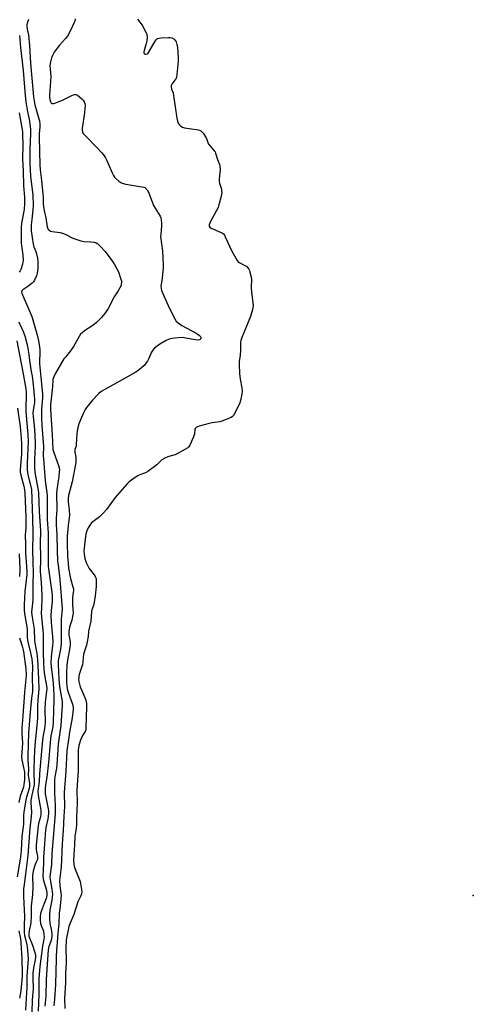
# Model space of a CAD drawing. Units: inches. Extents: x 1213768 to 1219767, y 525455 to 529456.
# Drawn here: x 1217321 to 1217556, y 526956 to 527467 of the extents above; entities that cross this region are included whole.
import ezdxf

# ---------------------------------------------------------------- set-up
doc = ezdxf.new("R2010")
doc.units = ezdxf.units.IN
doc.header["$MEASUREMENT"] = 0
doc.layers.add('ELEV-Spot Elevation', color=7, linetype='Continuous')
doc.layers.add('Undefined', color=1, linetype='Continuous')

msp = doc.modelspace()

# ---------------------------------------------------------------- linework, layer by layer
at = {"layer": 'ELEV-Spot Elevation'}
msp.add_point((1217556.13, 527012.14, 212.12), dxfattribs=at)
at = {"layer": 'Undefined'}
for points, elevation in [([(1217381.8, 527467.07), (1217383.54, 527464.86), (1217384.17, 527463.91), (1217386.17, 527460.4), (1217386.51, 527459.62), (1217386.65, 527459.09), (1217386.77, 527457.72), (1217386.7, 527455.77), (1217386.37, 527454.39), (1217385.19, 527450.8), (1217385.08, 527450), (1217385.14, 527449.58), (1217385.29, 527449.22), (1217385.58, 527448.97), (1217386.18, 527448.86), (1217386.8, 527449.04), (1217387.31, 527449.45), (1217387.9, 527450.28), (1217390.9, 527455.72), (1217391.43, 527456.41), (1217392.22, 527456.96), (1217393.02, 527457.18), (1217394.16, 527457.32), (1217397.65, 527457.59), (1217398.79, 527457.56), (1217399.57, 527457.33), (1217400.76, 527456.62), (1217401.37, 527456.08), (1217401.8, 527455.38), (1217402.21, 527453.99), (1217402.52, 527452.33), (1217402.97, 527446.96), (1217402.88, 527445.2), (1217402.19, 527438.4), (1217401.96, 527436.95), (1217401.63, 527436), (1217401.2, 527435.33), (1217399.6, 527433.35), (1217399.26, 527432.65), (1217399.21, 527432.14), (1217399.45, 527430.79), (1217400.24, 527428.81), (1217400.56, 527427.46), (1217402.21, 527415.66), (1217402.53, 527414.05), (1217402.91, 527413.07), (1217403.39, 527412.38), (1217404.22, 527411.58), (1217405.18, 527411.02), (1217406.24, 527410.69), (1217407.35, 527410.44), (1217413.45, 527409.59), (1217414.25, 527409.35), (1217414.71, 527409.07), (1217415.3, 527408.49), (1217415.83, 527407.82), (1217417.45, 527405.44), (1217417.81, 527404.67), (1217418.34, 527403.02), (1217418.73, 527402.26), (1217419.79, 527400.87), (1217421.63, 527398.78), (1217422.04, 527398.17), (1217422.36, 527397.5), (1217423.35, 527394.24), (1217424.38, 527391.54), (1217424.59, 527390.72), (1217424.68, 527388.79), (1217424.23, 527384.15), (1217424.2, 527383), (1217424.41, 527381.87), (1217425.32, 527378.83), (1217425.48, 527378), (1217425.52, 527377.17), (1217425.16, 527375.19), (1217424.08, 527370.68), (1217423.66, 527369.3), (1217422.89, 527367.71), (1217419.32, 527361.28), (1217419, 527360.3), (1217419.01, 527359.61), (1217419.27, 527359.08), (1217420.05, 527358.51), (1217425.24, 527356.34), (1217426, 527355.93), (1217426.45, 527355.59), (1217426.95, 527354.92), (1217427.35, 527354.15), (1217430.77, 527346.61), (1217433.59, 527341.78), (1217434.14, 527341.13), (1217434.57, 527340.79), (1217437.58, 527339.23), (1217438.3, 527338.78), (1217438.95, 527338.21), (1217439.56, 527337.35), (1217439.9, 527336.61), (1217440.16, 527335.8), (1217440.91, 527332.44), (1217440.95, 527331.3), (1217440.8, 527328.69), (1217440.82, 527327.24), (1217441.11, 527324.05), (1217441.65, 527319.74), (1217441.76, 527318.31), (1217441.69, 527317.47), (1217441.47, 527316.34), (1217440.51, 527312.72), (1217437.72, 527305.95), (1217435.94, 527301.89), (1217435.42, 527300.27), (1217435.29, 527299.21), (1217435.33, 527296.92), (1217435.25, 527295.2), (1217435.02, 527292.63), (1217434.59, 527289.28), (1217434.55, 527287.83), (1217434.77, 527283.12), (1217435.17, 527280.26), (1217435.97, 527275.61), (1217436.07, 527273.96), (1217436.03, 527272.61), (1217435.51, 527269.82), (1217434.97, 527267.91), (1217432.52, 527262.84), (1217431.66, 527261.32), (1217431.09, 527260.72), (1217430.38, 527260.3), (1217425.57, 527258.32), (1217424.46, 527258.05), (1217420.49, 527257.47), (1217419.07, 527257.19), (1217413.75, 527255.71), (1217412.95, 527255.43), (1217412.24, 527255.06), (1217411.87, 527254.73), (1217411.61, 527254.19), (1217411.38, 527251.88), (1217410.8, 527250.22), (1217408.89, 527245.87), (1217408.45, 527245.13), (1217407.85, 527244.54), (1217406.35, 527243.62), (1217401.37, 527240.96), (1217400.56, 527240.66), (1217397.53, 527239.92), (1217395.98, 527239.26), (1217394.51, 527238.28), (1217391.83, 527235.7), (1217387.24, 527232.17), (1217385.99, 527231.48), (1217382.99, 527230.45), (1217381.94, 527229.98), (1217380.02, 527228.76), (1217377.46, 527226.93), (1217376.24, 527225.69), (1217370.25, 527218.83), (1217365.67, 527212.59), (1217364.15, 527210.8), (1217362.12, 527208.7), (1217358.62, 527206.09), (1217357.99, 527205.54), (1217357.43, 527204.9), (1217356.19, 527202.96), (1217355.49, 527201.45), (1217355.03, 527199.64), (1217354.43, 527195.71), (1217354.02, 527192.49), (1217353.95, 527191.04), (1217354.06, 527189.31), (1217354.49, 527187.01), (1217355.2, 527185.08), (1217356.67, 527181.88), (1217357.31, 527180.96), (1217359.26, 527178.58), (1217359.83, 527177.68), (1217360.16, 527176.97), (1217360.31, 527176.45), (1217360.41, 527175.59), (1217360.42, 527172.64), (1217359.84, 527167.78), (1217359.26, 527164.42), (1217358.9, 527162.77), (1217358.06, 527160.4), (1217357.88, 527159.66), (1217357.49, 527154.54), (1217356.36, 527149.43), (1217356.1, 527146.57), (1217355.64, 527143.77), (1217355.24, 527142.09), (1217354.02, 527138.42), (1217353.72, 527137.28), (1217353.57, 527135.89), (1217353.46, 527133.13), (1217353.31, 527132.06), (1217351.58, 527126.9), (1217351.37, 527126.07), (1217351.25, 527125.05), (1217351.24, 527124.28), (1217351.36, 527123.24), (1217352.1, 527120.55), (1217352.68, 527118.94), (1217354.45, 527114.88), (1217354.95, 527113.51), (1217355.3, 527111.85), (1217355.36, 527110.42), (1217355.09, 527104.33), (1217355.02, 527099.33), (1217354.89, 527098.19), (1217354.57, 527097.34), (1217353.31, 527095.29), (1217352.17, 527092.86), (1217351.29, 527090.02), (1217350.92, 527087.72), (1217351.03, 527077.12), (1217350.31, 527066.79), (1217350.39, 527060.25), (1217350.12, 527052.71), (1217350.13, 527048.95), (1217349.93, 527046.97), (1217349.38, 527044.07), (1217349.24, 527042.97), (1217349.09, 527038.29), (1217348.68, 527033.43), (1217348.58, 527030.23), (1217348.78, 527028.33), (1217349.16, 527026.7), (1217352.01, 527019.45), (1217352.8, 527015.21), (1217352.87, 527014.07), (1217352.73, 527012.99), (1217352.42, 527011.94), (1217350.83, 527008.94), (1217348.76, 527002.26), (1217346.77, 526997.8), (1217346.13, 526996.08), (1217345.72, 526994.41), (1217344.81, 526989.17), (1217344.69, 526988), (1217344.64, 526985.96), (1217344.82, 526977.17), (1217344.42, 526971.86), (1217344.47, 526966.88), (1217343.96, 526958.7), (1217344.02, 526953.57)], 214), ([(1217319.15, 527300.02), (1217322.3, 527283.78), (1217323.74, 527275.14), (1217324.01, 527273.14), (1217324.07, 527271.26), (1217323.78, 527265.88), (1217323.76, 527263.56), (1217324.09, 527259.18), (1217324.93, 527251.49), (1217325.11, 527248.06), (1217324.55, 527236.54), (1217324.54, 527233.1), (1217324.64, 527231.97), (1217324.88, 527230.58), (1217326.32, 527225.23), (1217326.74, 527222.89), (1217327.33, 527207.85), (1217327.42, 527200.13), (1217327.33, 527191.16), (1217327.43, 527185.47), (1217327.71, 527179.38), (1217327.4, 527174.27), (1217327.44, 527165.6), (1217326.89, 527160.75), (1217326.84, 527159.29), (1217327, 527157.72), (1217328.14, 527150.39), (1217328.35, 527144.76), (1217328.48, 527143.3), (1217329.49, 527137.74), (1217329.96, 527134.5), (1217330.13, 527131.61), (1217330.31, 527124.46), (1217330.65, 527119.26), (1217329.99, 527113.5), (1217329.84, 527110.64), (1217329.8, 527104.26), (1217329.17, 527096.7), (1217328.66, 527092.07), (1217328.35, 527087.45), (1217327.97, 527078.45), (1217327.95, 527075.04), (1217328.09, 527071.26), (1217328.07, 527069.8), (1217327.82, 527068.09), (1217326.91, 527064.22), (1217326.44, 527061.63), (1217326.4, 527060.42), (1217326.69, 527055.48), (1217326.59, 527053.19), (1217325.95, 527047.07), (1217324.82, 527032.95), (1217324, 527025.96), (1217322.89, 527017.87), (1217322.68, 527015.59), (1217322.67, 527011.64), (1217323.08, 527001.33), (1217322.89, 526996.69), (1217323.04, 526993.05), (1217323.18, 526991.46), (1217323.4, 526990.12), (1217324.36, 526986.58), (1217324.56, 526985.57), (1217324.74, 526983.63), (1217324.97, 526979.27), (1217324.33, 526970.33), (1217324.39, 526964.39), (1217323.95, 526958.9), (1217323.6, 526952.64)], 224), ([(1217319.54, 527265.14), (1217320.83, 527255.54), (1217321.46, 527249.37), (1217321.62, 527246.57), (1217321.5, 527241.19), (1217320.94, 527233.24), (1217320.92, 527231.9), (1217321.2, 527230.28), (1217322.81, 527224.68), (1217323.18, 527222.82), (1217323.36, 527221.26), (1217323.81, 527208.56), (1217323.76, 527203.05), (1217323.5, 527199.27), (1217323.68, 527194.56), (1217323.61, 527189.98), (1217324.39, 527180.59), (1217324.27, 527178.86), (1217323.24, 527169.93), (1217322.91, 527163.05), (1217322.93, 527160.51), (1217323.14, 527158.54), (1217324.49, 527150.52), (1217324.56, 527149.59), (1217324.53, 527146.16), (1217324.66, 527144.73), (1217324.98, 527143.09), (1217326.2, 527138.1), (1217326.85, 527134.94), (1217327.16, 527133.01), (1217327.23, 527131.25), (1217327.15, 527125.39), (1217327.33, 527119.19), (1217327.28, 527118.02), (1217326.84, 527114.54), (1217326.1, 527107.25), (1217325.21, 527096.49), (1217324.78, 527084.65), (1217324.79, 527082.34), (1217325.13, 527077.95), (1217325.09, 527074.53), (1217325.69, 527070.27), (1217325.73, 527068.97), (1217325.48, 527067.66), (1217324.14, 527063.11), (1217323.75, 527061.57), (1217322.82, 527055.6), (1217322.65, 527053.74), (1217322.64, 527049.13), (1217321.79, 527042.86), (1217321.41, 527035.5), (1217320.97, 527032.03), (1217319.4, 527021.79)], 226), ([(1217320.29, 527189.47), (1217320.64, 527181.59), (1217320.52, 527177.73)], 228), ([(1217320.55, 527145.99), (1217320.86, 527144.87), (1217321.99, 527141.53), (1217322.6, 527138.87), (1217323.75, 527129.76), (1217323.96, 527126.71), (1217323.88, 527124.59), (1217323.17, 527117.74), (1217322.83, 527112.5), (1217321.84, 527101.08), (1217321.78, 527099.37), (1217321.81, 527096.45), (1217322.03, 527091.16), (1217321.49, 527084.21), (1217321.67, 527082.57), (1217322.6, 527078.66), (1217323.08, 527076.17), (1217323.2, 527074.23), (1217323.1, 527072.27), (1217322.84, 527069.71), (1217322.56, 527068.32), (1217320.88, 527063.63), (1217320.15, 527060.5)], 228), ([(1217320.18, 526993.86), (1217321.01, 526989.64), (1217321.23, 526987.7), (1217321.7, 526979.07), (1217321.93, 526972.02), (1217321.91, 526970.32), (1217321.65, 526966.48), (1217321.14, 526962.71), (1217320.45, 526958.79)], 226)]:
    msp.add_lwpolyline(points, dxfattribs=dict(at, elevation=elevation))
for points in [[(1217325.24, 527466.94, 218), (1217324.46, 527465.01, 218), (1217324.32, 527464.15, 218), (1217324.3, 527463.28, 218), (1217324.45, 527461.81, 218), (1217325.16, 527458.92, 218), (1217325.79, 527453.38, 218), (1217326.25, 527444.22, 218), (1217327.82, 527426.74, 218), (1217328.53, 527422.57, 218), (1217330.61, 527415.38, 218), (1217330.87, 527414.23, 218), (1217331.08, 527412.56, 218), (1217331.13, 527411.16, 218), (1217330.77, 527407.5, 218), (1217330.71, 527405.59, 218), (1217331.04, 527391.47, 218), (1217331.24, 527388.86, 218), (1217331.98, 527383.28, 218), (1217332.72, 527376.22, 218), (1217332.8, 527374.8, 218), (1217332.8, 527371.63, 218), (1217332.96, 527369.63, 218), (1217333.31, 527367.75, 218), (1217334.28, 527363.9, 218), (1217334.85, 527359.2, 218), (1217335.23, 527358.3, 218), (1217335.71, 527357.71, 218), (1217336.68, 527357.09, 218), (1217337.51, 527356.8, 218), (1217341.64, 527356.24, 218), (1217343.33, 527355.79, 218), (1217344.67, 527355.26, 218), (1217348.28, 527353.39, 218), (1217352.45, 527352.03, 218), (1217354.14, 527351.66, 218), (1217357.54, 527351.48, 218), (1217359.24, 527351.29, 218), (1217360.27, 527350.94, 218), (1217361.17, 527350.38, 218), (1217362.43, 527349.23, 218), (1217364.97, 527346.48, 218), (1217368.47, 527341.8, 218), (1217369.63, 527340.11, 218), (1217371.1, 527337.52, 218), (1217371.86, 527335.92, 218), (1217373.21, 527332.11, 218), (1217373.4, 527331.27, 218), (1217373.45, 527330.45, 218), (1217373.39, 527329.63, 218), (1217373.23, 527328.83, 218), (1217372.65, 527327.53, 218), (1217371.77, 527326.03, 218), (1217369.7, 527322.91, 218), (1217366.36, 527316.57, 218), (1217364.7, 527314.09, 218), (1217363.18, 527312.25, 218), (1217360.47, 527309.54, 218), (1217358.54, 527308.05, 218), (1217354.33, 527305.32, 218), (1217353.02, 527304.29, 218), (1217352.25, 527303.49, 218), (1217351.45, 527302.27, 218), (1217348.59, 527297.08, 218), (1217347.05, 527294.87, 218), (1217344.34, 527291.68, 218), (1217343.62, 527290.73, 218), (1217339.05, 527283, 218), (1217338.3, 527281.46, 218), (1217337.91, 527279.95, 218), (1217337.71, 527276.26, 218), (1217336.64, 527266.81, 218), (1217336.64, 527264.58, 218), (1217337.56, 527251.28, 218), (1217337.88, 527243.76, 218), (1217338.29, 527242.06, 218), (1217340.83, 527235.3, 218), (1217341.11, 527234.19, 218), (1217341.24, 527233.08, 218), (1217341.21, 527231.93, 218), (1217340.99, 527229.63, 218), (1217339.94, 527222.67, 218), (1217339.75, 527220.82, 218), (1217339.85, 527212.78, 218), (1217339.65, 527207.93, 218), (1217339.63, 527204.78, 218), (1217339.89, 527199.4, 218), (1217340.11, 527191.19, 218), (1217340.33, 527185.95, 218), (1217340.7, 527182.16, 218), (1217341.45, 527176.16, 218), (1217342.64, 527160.88, 218), (1217342.58, 527159.13, 218), (1217342.2, 527155.65, 218), (1217342.11, 527142.95, 218), (1217341.77, 527139.99, 218), (1217340.68, 527133.98, 218), (1217340.52, 527132.02, 218), (1217340.99, 527124.41, 218), (1217341.34, 527120.69, 218), (1217341.74, 527117.64, 218), (1217342.68, 527112.91, 218), (1217342.73, 527110.93, 218), (1217342, 527100.46, 218), (1217340.68, 527090.68, 218), (1217339.93, 527080.05, 218), (1217339.7, 527078.3, 218), (1217338.87, 527073.75, 218), (1217338.69, 527072.01, 218), (1217338.67, 527065.32, 218), (1217339.09, 527059.11, 218), (1217339.01, 527054.61, 218), (1217337.38, 527033.98, 218), (1217337.2, 527028.26, 218), (1217336.46, 527023.24, 218), (1217336.36, 527021.83, 218), (1217336.46, 527020.51, 218), (1217337.39, 527015.44, 218), (1217337.58, 527012.75, 218), (1217337.52, 527011.47, 218), (1217337.3, 527009.81, 218), (1217336.3, 527004.45, 218), (1217336.07, 527001.92, 218), (1217336.03, 527000.12, 218), (1217336.28, 526997.64, 218), (1217337.01, 526994.71, 218), (1217337.21, 526993.57, 218), (1217337.31, 526992.39, 218), (1217337.29, 526991.2, 218), (1217337.18, 526989.73, 218), (1217337.02, 526988.92, 218), (1217336.67, 526987.87, 218), (1217335.77, 526985.68, 218), (1217335.35, 526983.93, 218), (1217334.94, 526976.35, 218), (1217334.38, 526968.62, 218), (1217334.16, 526959.89, 218), (1217333.73, 526954.73, 218)], [(1217349.45, 527467.22, 216), (1217349.18, 527466.08, 216), (1217348.88, 527465.28, 216), (1217346.96, 527461.2, 216), (1217345.37, 527458.27, 216), (1217344.49, 527457.11, 216), (1217341.26, 527453.65, 216), (1217340.01, 527452.09, 216), (1217338.61, 527449.97, 216), (1217337.67, 527448.22, 216), (1217337.1, 527446.92, 216), (1217336.63, 527445, 216), (1217336.34, 527443.04, 216), (1217336.73, 527437.37, 216), (1217336.19, 527427.68, 216), (1217336.19, 527426.5, 216), (1217336.3, 527425.35, 216), (1217336.61, 527424.28, 216), (1217337.02, 527423.62, 216), (1217337.56, 527423.21, 216), (1217338.27, 527423.23, 216), (1217339.33, 527423.59, 216), (1217343.13, 527425.25, 216), (1217348.09, 527427.62, 216), (1217348.87, 527427.9, 216), (1217349.39, 527427.99, 216), (1217350.01, 527427.91, 216), (1217350.71, 527427.58, 216), (1217352.95, 527425.78, 216), (1217353.62, 527425.06, 216), (1217354.18, 527424.13, 216), (1217354.45, 527423.37, 216), (1217354.58, 527422.3, 216), (1217354.51, 527420.8, 216), (1217354.28, 527418.41, 216), (1217353.07, 527410.45, 216), (1217353.05, 527409.29, 216), (1217353.25, 527408.51, 216), (1217353.62, 527407.79, 216), (1217354.08, 527407.2, 216), (1217361.39, 527399.77, 216), (1217363.07, 527397.89, 216), (1217364.12, 527396.56, 216), (1217365.1, 527395.06, 216), (1217365.82, 527393.76, 216), (1217368.6, 527387.34, 216), (1217369.34, 527385.83, 216), (1217369.78, 527385.13, 216), (1217370.58, 527384.29, 216), (1217372.16, 527382.96, 216), (1217373.1, 527382.27, 216), (1217373.86, 527381.88, 216), (1217375.81, 527381.42, 216), (1217385, 527379.86, 216), (1217385.52, 527379.66, 216), (1217385.95, 527379.4, 216), (1217386.53, 527378.89, 216), (1217386.85, 527378.49, 216), (1217387.49, 527377.19, 216), (1217389.33, 527372.21, 216), (1217390.11, 527370.37, 216), (1217390.91, 527368.89, 216), (1217393.58, 527364.77, 216), (1217393.9, 527364, 216), (1217394.14, 527362.89, 216), (1217394.29, 527361.15, 216), (1217394.31, 527359.75, 216), (1217393.82, 527355.3, 216), (1217393.79, 527354.18, 216), (1217394.75, 527346.68, 216), (1217395.12, 527339.67, 216), (1217395.05, 527337.92, 216), (1217394.64, 527332.7, 216), (1217393.94, 527328.29, 216), (1217394, 527327.28, 216), (1217394.32, 527326.19, 216), (1217397.74, 527318.46, 216), (1217400.28, 527313.04, 216), (1217401.1, 527311.45, 216), (1217401.9, 527310.35, 216), (1217402.87, 527309.38, 216), (1217404.74, 527308.04, 216), (1217412.19, 527304.1, 216), (1217413.36, 527303.39, 216), (1217413.95, 527302.93, 216), (1217414.44, 527302.32, 216), (1217414.66, 527301.88, 216), (1217414.72, 527301.42, 216), (1217414.61, 527301.04, 216), (1217414.36, 527300.77, 216), (1217414, 527300.58, 216), (1217413.3, 527300.47, 216), (1217411.89, 527300.6, 216), (1217406.96, 527301.51, 216), (1217405.23, 527301.73, 216), (1217402.94, 527301.65, 216), (1217399.79, 527301.35, 216), (1217398.19, 527300.89, 216), (1217396.65, 527300.21, 216), (1217393.36, 527298.33, 216), (1217391.5, 527297.04, 216), (1217390.43, 527296.13, 216), (1217389.71, 527295.27, 216), (1217389.14, 527294.26, 216), (1217387.43, 527290.56, 216), (1217386.92, 527289.61, 216), (1217385.17, 527287.28, 216), (1217383.94, 527286.05, 216), (1217382.1, 527284.65, 216), (1217380.89, 527283.88, 216), (1217370.8, 527278.09, 216), (1217362.92, 527273.7, 216), (1217361.62, 527272.63, 216), (1217358.43, 527269.31, 216), (1217355.29, 527265.4, 216), (1217354.64, 527264.43, 216), (1217354.1, 527263.42, 216), (1217352.64, 527260.31, 216), (1217351.4, 527257.05, 216), (1217350.78, 527255.12, 216), (1217350.41, 527253.16, 216), (1217350.27, 527251.73, 216), (1217350.02, 527246.2, 216), (1217349.87, 527245.35, 216), (1217349.33, 527243.74, 216), (1217349.18, 527242.92, 216), (1217349.25, 527242.11, 216), (1217349.63, 527240.48, 216), (1217349.74, 527239.65, 216), (1217349.8, 527237.96, 216), (1217349.73, 527236.84, 216), (1217347.87, 527226.82, 216), (1217346.02, 527219.82, 216), (1217345.72, 527218.17, 216), (1217345.75, 527216.43, 216), (1217346.4, 527212.11, 216), (1217346.56, 527209.74, 216), (1217346.4, 527208.03, 216), (1217345.8, 527204.42, 216), (1217345.55, 527202.09, 216), (1217345.3, 527198.87, 216), (1217345.21, 527194.85, 216), (1217345.4, 527188.37, 216), (1217345.72, 527184.64, 216), (1217346.04, 527182.13, 216), (1217347, 527176.63, 216), (1217348.25, 527172.34, 216), (1217348.49, 527171.28, 216), (1217348.58, 527170.47, 216), (1217348.48, 527169.41, 216), (1217348.05, 527166.89, 216), (1217347.99, 527166.02, 216), (1217348.05, 527162.84, 216), (1217348.33, 527158.92, 216), (1217348.3, 527157.81, 216), (1217347.72, 527155.09, 216), (1217346.51, 527151.41, 216), (1217346.15, 527149.2, 216), (1217346.17, 527147.45, 216), (1217346.77, 527143.85, 216), (1217346.84, 527142.51, 216), (1217346.66, 527140.89, 216), (1217345.38, 527134.23, 216), (1217345.04, 527131.73, 216), (1217344.9, 527127.85, 216), (1217344.96, 527123.01, 216), (1217345.11, 527120.72, 216), (1217345.44, 527118.75, 216), (1217345.91, 527117.23, 216), (1217348, 527111.41, 216), (1217348.31, 527109.99, 216), (1217348.37, 527108.83, 216), (1217347.84, 527104.38, 216), (1217346.5, 527096.89, 216), (1217345.93, 527093.2, 216), (1217345.19, 527087.31, 216), (1217344.87, 527083.62, 216), (1217344.66, 527076.76, 216), (1217343.8, 527065.59, 216), (1217343.84, 527058.22, 216), (1217343.5, 527053.25, 216), (1217343.25, 527045.96, 216), (1217342.67, 527039.03, 216), (1217342.15, 527026.85, 216), (1217341.31, 527019.95, 216), (1217341.41, 527017.17, 216), (1217342.07, 527013.54, 216), (1217342.15, 527012.17, 216), (1217341.73, 527006.69, 216), (1217341.18, 527003.02, 216), (1217340.94, 526997.47, 216), (1217340.49, 526992.58, 216), (1217339.64, 526980.99, 216), (1217339.54, 526978.96, 216), (1217339.44, 526972.95, 216), (1217339.16, 526965.92, 216), (1217338.71, 526958.31, 216), (1217338.35, 526954.88, 216)], [(1217320.47, 527458.65, 220), (1217321, 527452.28, 220), (1217322.47, 527440.38, 220), (1217323.53, 527427.49, 220), (1217323.87, 527424.24, 220), (1217324.47, 527420.02, 220), (1217325.64, 527414.08, 220), (1217326.24, 527409.86, 220), (1217326.28, 527407.5, 220), (1217325.87, 527399.41, 220), (1217325.87, 527392.16, 220), (1217326.26, 527385.58, 220), (1217327.37, 527375.74, 220), (1217327.63, 527370.45, 220), (1217327.52, 527368.01, 220), (1217326.9, 527363.05, 220), (1217326.63, 527360.27, 220), (1217326.55, 527358.75, 220), (1217326.62, 527357.12, 220), (1217327.61, 527350.25, 220), (1217327.98, 527348.96, 220), (1217329.05, 527346.38, 220), (1217329.4, 527345.3, 220), (1217329.81, 527342.95, 220), (1217330.01, 527340.87, 220), (1217330.04, 527337.57, 220), (1217329.75, 527335.21, 220), (1217329.38, 527333.78, 220), (1217328.37, 527331.63, 220), (1217327.73, 527330.65, 220), (1217327.13, 527330.04, 220), (1217324.82, 527328.27, 220), (1217322.21, 527326.48, 220), (1217321.77, 527326.03, 220), (1217321.52, 527325.46, 220), (1217321.66, 527324.75, 220), (1217323, 527321.97, 220), (1217326.14, 527314.77, 220), (1217327.14, 527312.12, 220), (1217329.8, 527302.52, 220), (1217330.5, 527299.22, 220), (1217331.01, 527295.59, 220), (1217331.08, 527293.45, 220), (1217330.83, 527289.9, 220), (1217330.84, 527288.07, 220), (1217331.86, 527279.43, 220), (1217332.51, 527272.45, 220), (1217332.44, 527270.52, 220), (1217331.94, 527264.59, 220), (1217331.89, 527259.97, 220), (1217332.1, 527256.12, 220), (1217333.04, 527245.19, 220), (1217332.89, 527240.63, 220), (1217332.91, 527238.86, 220), (1217333.87, 527227.46, 220), (1217334.59, 527222.62, 220), (1217334.82, 527219.9, 220), (1217334.98, 527212.2, 220), (1217334.9, 527207.42, 220), (1217335.41, 527200.35, 220), (1217335.37, 527193.59, 220), (1217335.5, 527183.06, 220), (1217335.62, 527181.75, 220), (1217337.34, 527169.68, 220), (1217337.54, 527167.66, 220), (1217337.48, 527164.81, 220), (1217336.96, 527160.03, 220), (1217336.85, 527157.45, 220), (1217337, 527153.92, 220), (1217337.67, 527146.57, 220), (1217337.81, 527143.72, 220), (1217337.71, 527141.98, 220), (1217337.02, 527136.04, 220), (1217336.81, 527132.95, 220), (1217337.08, 527129.29, 220), (1217337.65, 527125.42, 220), (1217338.01, 527122.32, 220), (1217338.44, 527116.09, 220), (1217338.43, 527114.31, 220), (1217338.13, 527107.89, 220), (1217338.05, 527102.26, 220), (1217337.79, 527099.7, 220), (1217336.81, 527095.12, 220), (1217336.54, 527093.45, 220), (1217335.61, 527081.17, 220), (1217334.65, 527073.54, 220), (1217334.07, 527069.54, 220), (1217333.88, 527067.52, 220), (1217333.83, 527066.07, 220), (1217333.91, 527064.98, 220), (1217335.43, 527057.2, 220), (1217335.55, 527056.05, 220), (1217335.58, 527054.62, 220), (1217335.26, 527051.97, 220), (1217334.34, 527048.17, 220), (1217334.09, 527046.17, 220), (1217333.09, 527034.04, 220), (1217333.01, 527032.27, 220), (1217333.04, 527028.94, 220), (1217332.7, 527021.94, 220), (1217332.75, 527020.76, 220), (1217332.93, 527019.91, 220), (1217334.52, 527014.86, 220), (1217334.68, 527013.6, 220), (1217334.68, 527012.19, 220), (1217334.6, 527011.36, 220), (1217334.41, 527010.53, 220), (1217333.29, 527008.04, 220), (1217332.31, 527005.27, 220), (1217331.51, 527002.74, 220), (1217331.21, 527001.03, 220), (1217331.19, 526999.29, 220), (1217331.38, 526997.58, 220), (1217331.7, 526996.58, 220), (1217332.91, 526993.55, 220), (1217333.22, 526991.95, 220), (1217333.29, 526990.59, 220), (1217333.16, 526989.48, 220), (1217332.48, 526985.84, 220), (1217331.09, 526975.26, 220), (1217330.65, 526968.97, 220), (1217330.58, 526960.72, 220), (1217330.25, 526952.1, 220)], [(1217320.28, 527418.52, 222), (1217321.76, 527410.58, 222), (1217322.03, 527408.61, 222), (1217322.14, 527406.89, 222), (1217322.19, 527402.15, 222), (1217322.05, 527394.35, 222), (1217322.43, 527388.25, 222), (1217322.64, 527380.5, 222), (1217323.08, 527374.68, 222), (1217323.17, 527371.23, 222), (1217322.9, 527368.38, 222), (1217321.53, 527360.91, 222), (1217321.4, 527358.99, 222), (1217321.37, 527355.42, 222), (1217321.47, 527351.03, 222), (1217321.75, 527348.24, 222), (1217322.22, 527344.74, 222), (1217322.39, 527341.82, 222), (1217322.32, 527341, 222), (1217322.11, 527339.93, 222), (1217321.2, 527337.16, 222), (1217320.85, 527336.4, 222), (1217320.44, 527335.74, 222)], [(1217319.96, 527309.83, 222), (1217320.8, 527308.34, 222), (1217322.51, 527304.92, 222), (1217323.35, 527302.67, 222), (1217324.37, 527298.77, 222), (1217324.73, 527297.07, 222), (1217325.32, 527293, 222), (1217325.64, 527289.83, 222), (1217326.66, 527284.24, 222), (1217327.04, 527281.7, 222), (1217327.62, 527277.21, 222), (1217328.2, 527271.81, 222), (1217328.32, 527269.42, 222), (1217328.3, 527268.03, 222), (1217328.18, 527267, 222), (1217327.6, 527264.02, 222), (1217327.47, 527262.56, 222), (1217327.58, 527260.84, 222), (1217328.27, 527254.3, 222), (1217328.74, 527247.18, 222), (1217328.71, 527245.41, 222), (1217328.26, 527238.54, 222), (1217328.25, 527234.59, 222), (1217328.55, 527231.79, 222), (1217330.3, 527222.61, 222), (1217330.47, 527221.2, 222), (1217330.68, 527211.35, 222), (1217331.42, 527201.52, 222), (1217331.41, 527200.07, 222), (1217331.2, 527196.12, 222), (1217331.36, 527186.81, 222), (1217331.34, 527180.32, 222), (1217331.43, 527178.49, 222), (1217331.8, 527174.64, 222), (1217332.2, 527168.12, 222), (1217332.2, 527166.03, 222), (1217331.93, 527161.47, 222), (1217331.86, 527158.78, 222), (1217332.11, 527154.83, 222), (1217332.62, 527149.96, 222), (1217332.78, 527147.46, 222), (1217332.86, 527144.24, 222), (1217332.75, 527138.58, 222), (1217332.93, 527132.56, 222), (1217333.08, 527129.87, 222), (1217333.31, 527127.86, 222), (1217333.66, 527125.61, 222), (1217334.61, 527120.92, 222), (1217334.73, 527119.4, 222), (1217334.63, 527118.13, 222), (1217334, 527114.05, 222), (1217333.86, 527112.33, 222), (1217333.75, 527108.89, 222), (1217333.84, 527102.13, 222), (1217333.77, 527100.12, 222), (1217333.59, 527098.73, 222), (1217332.72, 527094.34, 222), (1217332.48, 527092.71, 222), (1217331.62, 527083.3, 222), (1217330.99, 527075.25, 222), (1217330.78, 527071.33, 222), (1217330.23, 527067.59, 222), (1217330.13, 527066.49, 222), (1217330.2, 527063.99, 222), (1217331.54, 527056.39, 222), (1217331.66, 527055.25, 222), (1217331.64, 527054.41, 222), (1217331.4, 527053.03, 222), (1217330.43, 527049.61, 222), (1217330.14, 527048.23, 222), (1217329.25, 527038.27, 222), (1217329.18, 527036.88, 222), (1217329.21, 527035.93, 222), (1217329.83, 527032.58, 222), (1217329.9, 527031.25, 222), (1217329.69, 527030.52, 222), (1217328.87, 527028.8, 222), (1217328.09, 527026.71, 222), (1217327.65, 527024.78, 222), (1217327.3, 527022.52, 222), (1217327.22, 527020.76, 222), (1217327.53, 527017.89, 222), (1217327.54, 527016.72, 222), (1217327.27, 527012.59, 222), (1217326.62, 527006.63, 222), (1217326.63, 527001.35, 222), (1217326.33, 526997.91, 222), (1217325.59, 526993.82, 222), (1217325.4, 526992.17, 222), (1217325.44, 526991.15, 222), (1217325.69, 526990.11, 222), (1217327.26, 526986.31, 222), (1217328.35, 526983.12, 222), (1217328.76, 526981.42, 222), (1217328.85, 526980.11, 222), (1217328.66, 526978.69, 222), (1217327.88, 526974.58, 222), (1217327.52, 526971.59, 222), (1217327.44, 526969.39, 222), (1217327.57, 526963.77, 222), (1217327.12, 526957.92, 222), (1217326.86, 526951.39, 222)]]:
    msp.add_polyline3d(points, dxfattribs=at)

doc.saveas('drawing.dxf')
